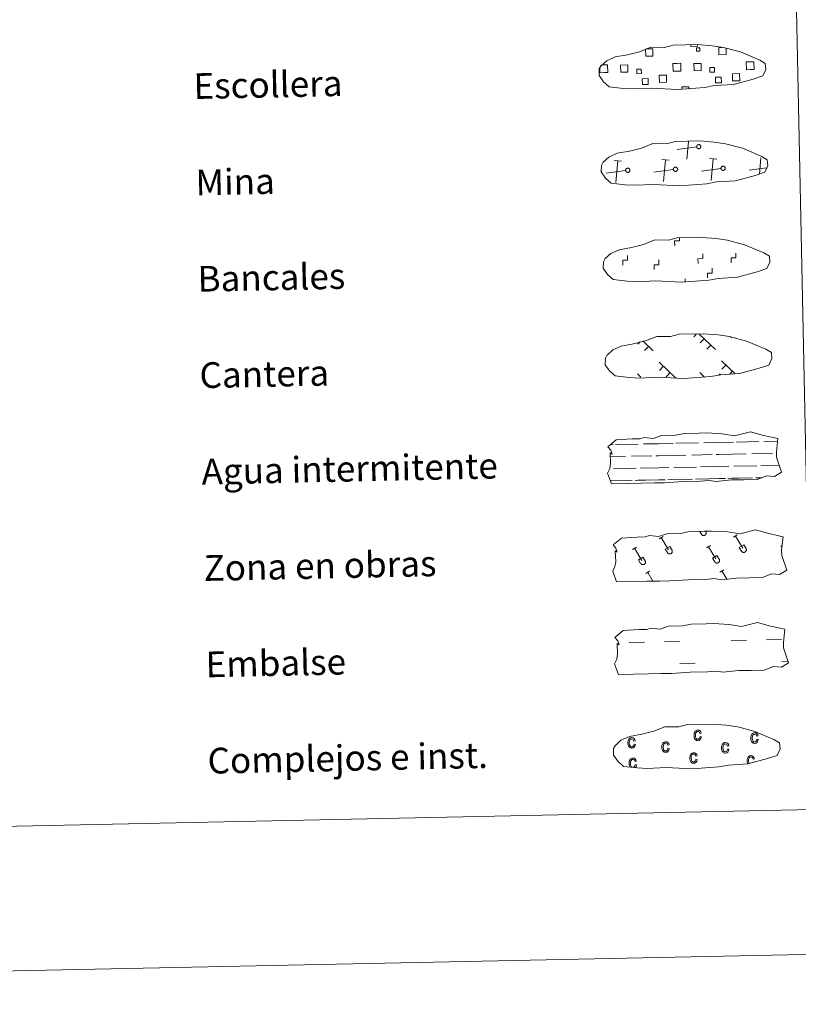
# Model space of a CAD drawing. Units: metres. Extents: x 639906 to 644422, y 4766484 to 4769546.
# Drawn here: x 640471 to 640713, y 4766484 to 4766790 of the extents above; entities that cross this region are included whole.
import ezdxf
from ezdxf.enums import TextEntityAlignment as Align

# ---------------------------------------------------------------- set-up
doc = ezdxf.new("R2010")
doc.units = ezdxf.units.M
doc.header["$MEASUREMENT"] = 0
doc.linetypes.add('DGN Style 2', pattern=[819.784, 491.8704, -327.9136])
doc.linetypes.add('DGN Style 3', pattern=[1147.6976, 819.784, -327.9136])
doc.layers.add('Nivel 63', color=7, linetype='Continuous', lineweight=0)
doc.styles.add('Style-arial', font='arial.shx', dxfattribs={"bigfont": 'arialbig.shx'})

msp = doc.modelspace()

# ---------------------------------------------------------------- linework, layer by layer
at = {"layer": 'Nivel 63', "color": 250, "linetype": 'Continuous', "lineweight": 0}
for p, q in [((640651.55, 4766776.4), (640652.22, 4766776.41)), ((640681.07, 4766750.88), (640674.98, 4766750.06)), ((640678.03, 4766747.13), (640678.54, 4766752.6)), ((640672.53, 4766746.76), (640670.27, 4766746.97)), ((640687.36, 4766747.07), (640685.09, 4766747.28)), ((640685.59, 4766740.4), (640686.22, 4766747.17)), ((640700.57, 4766742.4), (640701.05, 4766747.48)), ((640657.7, 4766746.45), (640655.44, 4766746.66)), ((640655.94, 4766739.78), (640656.57, 4766746.56)), ((640670.76, 4766740.09), (640671.4, 4766746.86)), ((640688.63, 4766744.16), (640682.54, 4766743.33)), ((640702.79, 4766744.37), (640697.36, 4766743.64)), ((640651.56, 4766743.38), (640651.44, 4766743.37)), ((640658.97, 4766743.54), (640652.88, 4766742.72)), ((640673.8, 4766743.85), (640667.71, 4766743.02)), ((640681, 4766692.72), (640680.16, 4766691.84)), ((640681.78, 4766692.74), (640686.9, 4766687.82)), ((640663.53, 4766690.27), (640662.79, 4766689.49)), ((640664.28, 4766690.52), (640667.5, 4766687.42)), ((640666.04, 4766688.82), (640664.81, 4766687.55)), ((640683.41, 4766691.17), (640682.18, 4766689.9)), ((640685.44, 4766689.23), (640684.22, 4766687.95)), ((640691.94, 4766691.66), (640691.72, 4766691.44)), ((640669.35, 4766683.95), (640674.56, 4766678.96)), ((640670.74, 4766682.63), (640669.51, 4766681.35)), ((640688.75, 4766684.36), (640692.94, 4766680.34)), ((640690.14, 4766683.03), (640688.91, 4766681.75)), ((640662.66, 4766680.26), (640663.69, 4766679.27)), ((640672.77, 4766680.68), (640671.54, 4766679.4)), ((640682.06, 4766680.66), (640683.54, 4766679.25)), ((640688.32, 4766680.3), (640687.92, 4766679.88)), ((640692.16, 4766681.08), (640691.33, 4766680.22)), ((640683.44, 4766679.34), (640683.34, 4766679.22))]:
    msp.add_line(p, q, dxfattribs=at)
at = {"layer": 'Nivel 63', "color": 7, "linetype": 'Continuous', "lineweight": 0}
msp.add_line((640677.46, 4766708.77), (640677.44, 4766709.89), dxfattribs=at)
at = {"layer": 'Nivel 63', "color": 142, "linetype": 'Continuous', "lineweight": 0}
for p, q in [((640654.26, 4766658.23), (640655.04, 4766658.25)), ((640655.86, 4766658.27), (640662.89, 4766658.41)), ((640664.5, 4766658.45), (640669.1, 4766658.54)), ((640669.1, 4766658.54), (640673.78, 4766658.64)), ((640674.61, 4766658.66), (640681.64, 4766658.8)), ((640683.25, 4766658.84), (640687.84, 4766658.93)), ((640687.84, 4766658.93), (640692.53, 4766659.03)), ((640693.36, 4766659.05), (640700.38, 4766659.19)), ((640701.99, 4766659.23), (640706.22, 4766659.32)), ((640679.52, 4766655.01), (640685.86, 4766655.14)), ((640687.08, 4766655.17), (640687.92, 4766655.18)), ((640687.92, 4766655.18), (640696.44, 4766655.36)), ((640698.26, 4766655.4), (640704.6, 4766655.53)), ((640705.83, 4766655.56), (640705.86, 4766655.56)), ((640654.18, 4766654.48), (640658.95, 4766654.58)), ((640660.77, 4766654.62), (640667.11, 4766654.75)), ((640668.34, 4766654.78), (640669.17, 4766654.79)), ((640669.17, 4766654.79), (640677.69, 4766654.97)), ((640655.16, 4766650.75), (640662.25, 4766650.9)), ((640663.53, 4766650.92), (640669.25, 4766651.04)), ((640669.25, 4766651.04), (640672.36, 4766651.11)), ((640673.91, 4766651.14), (640681, 4766651.29)), ((640682.28, 4766651.32), (640688, 4766651.44)), ((640688, 4766651.44), (640691.11, 4766651.5)), ((640692.65, 4766651.53), (640699.74, 4766651.68)), ((640701.02, 4766651.7), (640706.71, 4766651.82)), ((640654.22, 4766646.98), (640659.93, 4766647.1)), ((640654.46, 4766646.99), (640660.98, 4766647.12)), ((640661.96, 4766647.14), (640665.2, 4766647.21)), ((640662.87, 4766647.16), (640669.33, 4766647.3)), ((640666.31, 4766647.23), (640669.33, 4766647.3)), ((640669.33, 4766647.3), (640671.24, 4766647.33)), ((640669.33, 4766647.3), (640670.18, 4766647.31)), ((640672.05, 4766647.35), (640678.68, 4766647.49)), ((640673.21, 4766647.38), (640679.73, 4766647.51)), ((640680.71, 4766647.53), (640683.94, 4766647.6)), ((640681.61, 4766647.55), (640688.08, 4766647.68)), ((640685.06, 4766647.62), (640688.08, 4766647.68)), ((640688.08, 4766647.68), (640689.98, 4766647.73)), ((640688.08, 4766647.68), (640688.93, 4766647.7)), ((640690.8, 4766647.74), (640697.42, 4766647.88)), ((640691.96, 4766647.77), (640698.47, 4766647.9)), ((640699.45, 4766647.92), (640701.3, 4766647.96)), ((640700.36, 4766647.94), (640701.3, 4766647.96))]:
    msp.add_line(p, q, dxfattribs=at)
at = {"layer": 'Nivel 63', "color": 32, "linetype": 'Continuous', "lineweight": 0}
for p, q in [((640681.96, 4766631.28), (640682.51, 4766630.37)), ((640682.88, 4766631.3), (640682.88, 4766631.28)), ((640683.84, 4766631.32), (640683.91, 4766631.2)), ((640669.44, 4766628.97), (640670.64, 4766629.7)), ((640670.04, 4766629.34), (640672.33, 4766625.55)), ((640692.48, 4766629.45), (640693.69, 4766630.18)), ((640693.09, 4766629.81), (640695.38, 4766626.03)), ((640661.1, 4766625.64), (640662.3, 4766626.37)), ((640661.7, 4766626), (640663.99, 4766622.22)), ((640671.28, 4766625.75), (640672.68, 4766626.6)), ((640671.28, 4766625.75), (640671.96, 4766624.64)), ((640672.68, 4766626.6), (640673.36, 4766625.47)), ((640684.14, 4766626.12), (640685.35, 4766626.85)), ((640684.75, 4766626.48), (640687.04, 4766622.7)), ((640694.32, 4766626.23), (640695.72, 4766627.08)), ((640694.32, 4766626.23), (640695, 4766625.12)), ((640695.72, 4766627.08), (640696.41, 4766625.95)), ((640707.19, 4766626.6), (640707.63, 4766626.86)), ((640662.94, 4766622.42), (640664.34, 4766623.27)), ((640662.94, 4766622.42), (640663.62, 4766621.3)), ((640664.34, 4766623.27), (640665.02, 4766622.14)), ((640685.98, 4766622.9), (640687.38, 4766623.75)), ((640685.98, 4766622.9), (640686.66, 4766621.78)), ((640687.38, 4766623.75), (640688.06, 4766622.62)), ((640665.22, 4766618.11), (640666.42, 4766618.84)), ((640665.82, 4766618.47), (640667.46, 4766615.77)), ((640688.26, 4766618.59), (640689.46, 4766619.32)), ((640688.86, 4766618.95), (640690.42, 4766616.39))]:
    msp.add_line(p, q, dxfattribs=at)
at = {"layer": 'Nivel 63', "color": 170, "linetype": 'Continuous', "lineweight": 0}
for p, q in [((640671.04, 4766596.86), (640675.73, 4766596.96)), ((640691.82, 4766597.3), (640696.51, 4766597.39)), ((640702.75, 4766597.52), (640707.44, 4766597.62)), ((640660.11, 4766596.64), (640664.8, 4766596.74)), ((640707.58, 4766590.78), (640709.44, 4766590.82)), ((640675.87, 4766590.12), (640680.56, 4766590.22))]:
    msp.add_line(p, q, dxfattribs=at)
at = {"layer": 'Nivel 63', "color": 250, "linetype": 'DGN Style 3', "lineweight": 0, "flags": 128}
for points in [[(640658.15, 4766769.1), (640661.35, 4766768.94), (640667.04, 4766769.21), (640675.22, 4766768.79), (640683.55, 4766769.4), (640686.58, 4766769.98), (640692.49, 4766770.32), (640698.61, 4766771.98), (640701.63, 4766773), (640702.6, 4766774.99), (640702.41, 4766776.88), (640700.67, 4766777.94), (640694.7, 4766780.45), (640689.45, 4766781.88), (640685.85, 4766782.39), (640681.4, 4766782.73), (640673.77, 4766782.57), (640671.06, 4766781.86), (640666.77, 4766781.92), (640663.3, 4766780.53), (640659.57, 4766779.57), (640655.69, 4766778.91), (640653.07, 4766777.68), (640651.39, 4766776.12), (640651.38, 4766776.19), (640650.78, 4766775.15), (640650.75, 4766773.1), (640652.11, 4766771.16), (640653.86, 4766769.59), (640658.15, 4766769.1)], [(640658.78, 4766739.1), (640661.98, 4766738.95), (640667.66, 4766739.21), (640675.85, 4766738.8), (640684.18, 4766739.41), (640687.2, 4766739.98), (640693.12, 4766740.33), (640699.24, 4766741.99), (640702.26, 4766743), (640703.23, 4766745), (640703.03, 4766746.89), (640701.3, 4766747.95), (640695.32, 4766750.46), (640690.07, 4766751.88), (640686.48, 4766752.39), (640682.03, 4766752.74), (640674.39, 4766752.58), (640671.68, 4766751.86), (640667.4, 4766751.92), (640663.92, 4766750.53), (640660.2, 4766749.58), (640656.32, 4766748.91), (640653.69, 4766747.69), (640652.01, 4766746.12), (640652.01, 4766746.19), (640651.41, 4766745.16), (640651.37, 4766743.11), (640652.74, 4766741.17), (640654.48, 4766739.6), (640658.78, 4766739.1)], [(640659.41, 4766709.11), (640662.6, 4766708.96), (640668.29, 4766709.22), (640676.47, 4766708.8), (640684.8, 4766709.42), (640687.83, 4766709.99), (640693.74, 4766710.33), (640699.86, 4766712), (640702.88, 4766713.01), (640703.85, 4766715), (640703.66, 4766716.9), (640701.92, 4766717.96), (640695.95, 4766720.46), (640690.69, 4766721.89), (640687.1, 4766722.4), (640682.65, 4766722.74), (640675.02, 4766722.59), (640672.31, 4766721.87), (640668.02, 4766721.93), (640664.54, 4766720.54), (640660.82, 4766719.59), (640656.94, 4766718.92), (640654.32, 4766717.7), (640652.64, 4766716.13), (640652.63, 4766716.2), (640652.03, 4766715.16), (640652, 4766713.12), (640653.36, 4766711.17), (640655.11, 4766709.6), (640659.41, 4766709.11)], [(640660.03, 4766679.11), (640663.23, 4766678.96), (640668.91, 4766679.22), (640677.1, 4766678.81), (640685.43, 4766679.42), (640688.45, 4766680), (640694.37, 4766680.34), (640700.49, 4766682), (640703.51, 4766683.01), (640704.48, 4766685.01), (640704.28, 4766686.9), (640702.54, 4766687.96), (640696.57, 4766690.47), (640691.32, 4766691.9), (640687.73, 4766692.4), (640683.28, 4766692.75), (640675.64, 4766692.59), (640672.93, 4766691.88), (640668.64, 4766691.94), (640665.17, 4766690.54), (640661.45, 4766689.59), (640657.57, 4766688.93), (640654.94, 4766687.7), (640653.26, 4766686.13), (640653.26, 4766686.21), (640652.66, 4766685.17), (640652.62, 4766683.12), (640653.99, 4766681.18), (640655.74, 4766679.61), (640660.03, 4766679.11)]]:
    msp.add_lwpolyline(points, dxfattribs=at)
at = {"layer": 'Nivel 63', "color": 250, "linetype": 'Continuous', "lineweight": 0, "flags": 128}
for points in [[(640665.34, 4766781.38), (640667.43, 4766781.42), (640667.47, 4766779.16), (640665.21, 4766779.11), (640665.16, 4766781.31)], [(640681.32, 4766782.64), (640681.33, 4766782.21), (640679.24, 4766782.17), (640679.23, 4766782.64)], [(640690.2, 4766781.6), (640690.25, 4766779.63), (640687.98, 4766779.58), (640687.94, 4766781.84), (640689.01, 4766781.87)], [(640652.28, 4766774), (640650.97, 4766773.97), (640650.94, 4766775.27)], [(640652.22, 4766776.41), (640653.33, 4766776.43), (640653.38, 4766774.02), (640652.28, 4766774)], [(640675.05, 4766774.47), (640673.74, 4766774.44), (640673.69, 4766776.86), (640675, 4766776.88)], [(640675, 4766776.88), (640676.11, 4766776.91), (640676.16, 4766774.49), (640675.05, 4766774.47)], [(640697.82, 4766774.94), (640696.52, 4766774.92), (640696.47, 4766777.33), (640697.77, 4766777.36)], [(640697.77, 4766777.36), (640698.88, 4766777.38), (640698.93, 4766774.96), (640697.82, 4766774.94)], [(640676.45, 4766768.8), (640676.43, 4766769.54), (640678.66, 4766769.59), (640678.68, 4766768.84)]]:
    msp.add_lwpolyline(points, dxfattribs=at)
for points in [[(640681.56, 4766751.61), (640681.63, 4766751.62), (640681.69, 4766751.63), (640681.76, 4766751.63), (640681.82, 4766751.62), (640681.89, 4766751.61), (640681.95, 4766751.59), (640682.01, 4766751.56), (640682.07, 4766751.53), (640682.12, 4766751.49), (640682.17, 4766751.45), (640682.22, 4766751.4), (640682.26, 4766751.35), (640682.29, 4766751.3), (640682.32, 4766751.24), (640682.34, 4766751.18), (640682.36, 4766751.11), (640682.37, 4766751.05), (640682.38, 4766750.98), (640682.37, 4766750.92), (640682.37, 4766750.85), (640682.35, 4766750.79), (640682.33, 4766750.73), (640682.3, 4766750.67), (640682.27, 4766750.61), (640682.23, 4766750.56), (640682.19, 4766750.51), (640682.14, 4766750.47), (640682.08, 4766750.43), (640682.03, 4766750.39), (640681.97, 4766750.36), (640681.91, 4766750.34), (640681.84, 4766750.33), (640681.78, 4766750.32), (640681.71, 4766750.32), (640681.65, 4766750.32), (640681.58, 4766750.33), (640681.52, 4766750.35), (640681.46, 4766750.37), (640681.4, 4766750.4), (640681.34, 4766750.43), (640681.29, 4766750.47), (640681.24, 4766750.52), (640681.2, 4766750.57), (640681.16, 4766750.62), (640681.13, 4766750.68), (640681.1, 4766750.74), (640681.08, 4766750.8), (640681.07, 4766750.86), (640681.06, 4766750.93), (640681.06, 4766751), (640681.07, 4766751.06), (640681.08, 4766751.12), (640681.1, 4766751.19), (640681.12, 4766751.25), (640681.15, 4766751.31), (640681.19, 4766751.36), (640681.23, 4766751.41), (640681.28, 4766751.46), (640681.33, 4766751.5), (640681.38, 4766751.54), (640681.44, 4766751.57), (640681.5, 4766751.59)], [(640659.47, 4766744.26), (640659.53, 4766744.28), (640659.6, 4766744.28), (640659.66, 4766744.28), (640659.73, 4766744.28), (640659.79, 4766744.26), (640659.86, 4766744.24), (640659.92, 4766744.22), (640659.97, 4766744.18), (640660.03, 4766744.15), (640660.08, 4766744.1), (640660.12, 4766744.06), (640660.16, 4766744.01), (640660.2, 4766743.95), (640660.23, 4766743.89), (640660.25, 4766743.83), (640660.27, 4766743.77), (640660.28, 4766743.7), (640660.28, 4766743.64), (640660.28, 4766743.57), (640660.27, 4766743.51), (640660.26, 4766743.44), (640660.23, 4766743.38), (640660.21, 4766743.32), (640660.17, 4766743.26), (640660.14, 4766743.21), (640660.09, 4766743.16), (640660.04, 4766743.12), (640659.99, 4766743.08), (640659.93, 4766743.05), (640659.87, 4766743.02), (640659.81, 4766743), (640659.75, 4766742.98), (640659.68, 4766742.97), (640659.62, 4766742.97), (640659.55, 4766742.97), (640659.49, 4766742.98), (640659.42, 4766743), (640659.36, 4766743.02), (640659.3, 4766743.05), (640659.25, 4766743.09), (640659.2, 4766743.13), (640659.15, 4766743.17), (640659.11, 4766743.22), (640659.07, 4766743.28), (640659.04, 4766743.33), (640659.01, 4766743.39), (640658.99, 4766743.45), (640658.98, 4766743.52), (640658.97, 4766743.58), (640658.97, 4766743.65), (640658.97, 4766743.71), (640658.98, 4766743.78), (640659, 4766743.84), (640659.03, 4766743.9), (640659.06, 4766743.96), (640659.09, 4766744.02), (640659.14, 4766744.07), (640659.18, 4766744.11), (640659.23, 4766744.15), (640659.29, 4766744.19), (640659.34, 4766744.22), (640659.4, 4766744.25)], [(640674.29, 4766744.57), (640674.36, 4766744.59), (640674.42, 4766744.59), (640674.49, 4766744.59), (640674.55, 4766744.58), (640674.62, 4766744.57), (640674.68, 4766744.55), (640674.74, 4766744.52), (640674.8, 4766744.49), (640674.85, 4766744.46), (640674.9, 4766744.41), (640674.95, 4766744.37), (640674.99, 4766744.31), (640675.02, 4766744.26), (640675.05, 4766744.2), (640675.08, 4766744.14), (640675.09, 4766744.08), (640675.1, 4766744.01), (640675.11, 4766743.95), (640675.1, 4766743.88), (640675.1, 4766743.82), (640675.08, 4766743.75), (640675.06, 4766743.69), (640675.03, 4766743.63), (640675, 4766743.57), (640674.96, 4766743.52), (640674.92, 4766743.47), (640674.87, 4766743.43), (640674.82, 4766743.39), (640674.76, 4766743.36), (640674.7, 4766743.33), (640674.64, 4766743.3), (640674.57, 4766743.29), (640674.51, 4766743.28), (640674.44, 4766743.28), (640674.38, 4766743.28), (640674.31, 4766743.29), (640674.25, 4766743.31), (640674.19, 4766743.33), (640674.13, 4766743.36), (640674.08, 4766743.4), (640674.02, 4766743.44), (640673.98, 4766743.48), (640673.93, 4766743.53), (640673.89, 4766743.58), (640673.86, 4766743.64), (640673.84, 4766743.7), (640673.82, 4766743.76), (640673.8, 4766743.83), (640673.79, 4766743.89), (640673.79, 4766743.96), (640673.8, 4766744.02), (640673.81, 4766744.09), (640673.83, 4766744.15), (640673.85, 4766744.21), (640673.88, 4766744.27), (640673.92, 4766744.32), (640673.96, 4766744.38), (640674.01, 4766744.42), (640674.06, 4766744.46), (640674.11, 4766744.5), (640674.17, 4766744.53), (640674.23, 4766744.56)], [(640689.12, 4766744.88), (640689.18, 4766744.9), (640689.25, 4766744.9), (640689.31, 4766744.9), (640689.38, 4766744.89), (640689.44, 4766744.88), (640689.51, 4766744.86), (640689.57, 4766744.83), (640689.62, 4766744.8), (640689.68, 4766744.76), (640689.73, 4766744.72), (640689.77, 4766744.67), (640689.81, 4766744.62), (640689.85, 4766744.57), (640689.88, 4766744.51), (640689.9, 4766744.45), (640689.92, 4766744.38), (640689.93, 4766744.32), (640689.93, 4766744.25), (640689.93, 4766744.19), (640689.92, 4766744.12), (640689.91, 4766744.06), (640689.88, 4766744), (640689.86, 4766743.94), (640689.82, 4766743.88), (640689.79, 4766743.83), (640689.74, 4766743.78), (640689.69, 4766743.74), (640689.64, 4766743.7), (640689.58, 4766743.66), (640689.52, 4766743.64), (640689.46, 4766743.61), (640689.4, 4766743.6), (640689.34, 4766743.59), (640689.27, 4766743.59), (640689.2, 4766743.59), (640689.14, 4766743.6), (640689.08, 4766743.62), (640689.02, 4766743.64), (640688.96, 4766743.67), (640688.9, 4766743.7), (640688.85, 4766743.74), (640688.8, 4766743.79), (640688.76, 4766743.84), (640688.72, 4766743.89), (640688.69, 4766743.95), (640688.66, 4766744.01), (640688.64, 4766744.07), (640688.63, 4766744.14), (640688.62, 4766744.2), (640688.62, 4766744.27), (640688.62, 4766744.33), (640688.64, 4766744.4), (640688.65, 4766744.46), (640688.68, 4766744.52), (640688.71, 4766744.58), (640688.74, 4766744.63), (640688.79, 4766744.68), (640688.83, 4766744.73), (640688.88, 4766744.77), (640688.94, 4766744.81), (640689, 4766744.84), (640689.06, 4766744.86)]]:
    msp.add_lwpolyline(points, close=True, dxfattribs=at)
at = {"layer": 'Nivel 63', "color": 7, "linetype": 'Continuous', "lineweight": 0, "flags": 128}
for points in [[(640674.22, 4766720.12), (640674.19, 4766721.62), (640675.69, 4766721.66), (640675.67, 4766722.51)], [(640658.1, 4766714.12), (640658.07, 4766715.62), (640659.57, 4766715.66), (640659.54, 4766717.15)], [(640681.49, 4766714.61), (640681.46, 4766716.11), (640682.96, 4766716.14), (640682.93, 4766717.64)], [(640691.77, 4766714.82), (640691.74, 4766716.33), (640693.24, 4766716.36), (640693.21, 4766717.86)], [(640667.82, 4766712.72), (640667.79, 4766714.22), (640669.29, 4766714.25), (640669.26, 4766715.75)], [(640684.44, 4766710.12), (640684.41, 4766711.62), (640685.91, 4766711.65), (640685.88, 4766713.15)]]:
    msp.add_lwpolyline(points, dxfattribs=at)
at = {"layer": 'Nivel 63', "color": 142, "linetype": 'Continuous', "lineweight": 13, "flags": 128}
for points in [[(640653.42, 4766657.55), (640656.05, 4766659.7), (640660.96, 4766660.01), (640663.42, 4766660.06), (640664.75, 4766660.51), (640667.55, 4766660.13), (640670.15, 4766661.06), (640674.51, 4766661.15), (640677.12, 4766661.73), (640681.83, 4766661.83), (640684.1, 4766661.88), (640688.98, 4766661.63), (640692.84, 4766661.01), (640697.78, 4766662.24), (640701.83, 4766661.07), (640706.32, 4766660.12), (640705.86, 4766656.04), (640705.89, 4766654.3), (640707.43, 4766649.67), (640705.22, 4766648.36), (640702.76, 4766648.52), (640699.88, 4766647.42), (640695.86, 4766647.33), (640691.84, 4766647.25), (640687.16, 4766646.73), (640684.91, 4766647.1), (640682.24, 4766646.84), (640676.88, 4766646.73), (640671.08, 4766646.4), (640667.95, 4766646.33), (640663.93, 4766646.25), (640654.55, 4766646.05), (640653.36, 4766649.38), (640654, 4766650.86), (640654.28, 4766652.35), (640654.13, 4766655.68), (640654.74, 4766655.33), (640654.33, 4766656.52)], [(640655.59, 4766598.22), (640658.23, 4766600.37), (640663.14, 4766600.68), (640665.59, 4766600.73), (640666.92, 4766601.18), (640669.73, 4766600.81), (640672.33, 4766601.74), (640676.69, 4766601.82), (640679.3, 4766602.4), (640684, 4766602.5), (640686.27, 4766602.55), (640691.16, 4766602.3), (640695.01, 4766601.68), (640699.96, 4766602.91), (640704, 4766601.74), (640708.49, 4766600.79), (640708.03, 4766596.72), (640708.07, 4766594.97), (640709.6, 4766590.34), (640707.4, 4766589.03), (640704.94, 4766589.19), (640702.06, 4766588.08), (640698.03, 4766588), (640694.02, 4766587.92), (640689.33, 4766587.4), (640687.09, 4766587.77), (640684.41, 4766587.51), (640679.06, 4766587.4), (640673.25, 4766587.07), (640670.13, 4766587), (640666.11, 4766586.92), (640656.72, 4766586.72), (640655.54, 4766590.05), (640656.18, 4766591.53), (640656.45, 4766593.03), (640656.3, 4766596.35), (640656.91, 4766596), (640656.51, 4766597.19)]]:
    msp.add_lwpolyline(points, close=True, dxfattribs=at)
at = {"layer": 'Nivel 63', "color": 250, "linetype": 'DGN Style 2', "lineweight": 0, "flags": 128}
msp.add_lwpolyline([(640655.04, 4766627.03), (640657.68, 4766629.18), (640662.58, 4766629.49), (640665.04, 4766629.54), (640666.37, 4766629.99), (640669.17, 4766629.62), (640671.77, 4766630.54), (640676.14, 4766630.63), (640678.74, 4766631.21), (640683.45, 4766631.31), (640685.72, 4766631.35), (640690.61, 4766631.11), (640694.46, 4766630.49), (640699.4, 4766631.72), (640703.45, 4766630.55), (640707.94, 4766629.6), (640707.48, 4766625.53), (640707.52, 4766623.78), (640709.05, 4766619.14), (640706.85, 4766617.85), (640704.38, 4766618), (640701.5, 4766616.89), (640697.48, 4766616.81), (640693.46, 4766616.73), (640688.78, 4766616.21), (640686.54, 4766616.58), (640683.86, 4766616.32), (640678.5, 4766616.2), (640672.7, 4766615.88), (640669.58, 4766615.81), (640665.55, 4766615.72), (640656.17, 4766615.53), (640654.99, 4766618.86), (640655.63, 4766620.34), (640655.9, 4766621.83), (640655.75, 4766625.16), (640656.36, 4766624.81), (640655.95, 4766626)], close=True, dxfattribs=at)
at = {"layer": 'Nivel 63', "color": 32, "linetype": 'Continuous', "lineweight": 0, "flags": 128}
for points in [[(640682.51, 4766630.36), (640682.56, 4766630.3), (640682.61, 4766630.23), (640682.67, 4766630.17), (640682.73, 4766630.12), (640682.8, 4766630.07), (640682.88, 4766630.04), (640682.95, 4766630), (640683.03, 4766629.98), (640683.11, 4766629.97), (640683.2, 4766629.96), (640683.28, 4766629.96), (640683.36, 4766629.97), (640683.44, 4766629.99), (640683.52, 4766630.02), (640683.6, 4766630.06), (640683.67, 4766630.1), (640683.74, 4766630.15), (640683.8, 4766630.2), (640683.85, 4766630.26), (640683.9, 4766630.33), (640683.94, 4766630.4), (640683.98, 4766630.48), (640684, 4766630.56), (640684.02, 4766630.64), (640684.03, 4766630.72), (640684.03, 4766630.81), (640684.02, 4766630.89), (640684.01, 4766630.97), (640683.99, 4766631.05), (640683.95, 4766631.13), (640683.92, 4766631.2)], [(640671.96, 4766624.64), (640672, 4766624.56), (640672.06, 4766624.5), (640672.12, 4766624.44), (640672.18, 4766624.39), (640672.25, 4766624.34), (640672.32, 4766624.3), (640672.4, 4766624.27), (640672.48, 4766624.25), (640672.56, 4766624.24), (640672.65, 4766624.23), (640672.73, 4766624.23), (640672.81, 4766624.24), (640672.89, 4766624.26), (640672.97, 4766624.29), (640673.05, 4766624.32), (640673.12, 4766624.37), (640673.18, 4766624.42), (640673.25, 4766624.47), (640673.3, 4766624.54), (640673.35, 4766624.6), (640673.39, 4766624.68), (640673.43, 4766624.75), (640673.45, 4766624.83), (640673.47, 4766624.91), (640673.48, 4766624.99), (640673.48, 4766625.08), (640673.47, 4766625.16), (640673.46, 4766625.24), (640673.44, 4766625.32), (640673.4, 4766625.4), (640673.36, 4766625.47)], [(640695, 4766625.11), (640695.05, 4766625.04), (640695.1, 4766624.98), (640695.16, 4766624.92), (640695.22, 4766624.87), (640695.29, 4766624.82), (640695.37, 4766624.78), (640695.44, 4766624.75), (640695.52, 4766624.73), (640695.61, 4766624.72), (640695.69, 4766624.71), (640695.77, 4766624.71), (640695.86, 4766624.72), (640695.94, 4766624.74), (640696.02, 4766624.77), (640696.09, 4766624.8), (640696.16, 4766624.85), (640696.23, 4766624.9), (640696.29, 4766624.95), (640696.34, 4766625.02), (640696.39, 4766625.08), (640696.44, 4766625.16), (640696.47, 4766625.23), (640696.5, 4766625.31), (640696.51, 4766625.39), (640696.52, 4766625.47), (640696.52, 4766625.56), (640696.52, 4766625.64), (640696.5, 4766625.72), (640696.48, 4766625.8), (640696.45, 4766625.88), (640696.41, 4766625.95)], [(640663.62, 4766621.3), (640663.66, 4766621.23), (640663.72, 4766621.17), (640663.78, 4766621.11), (640663.84, 4766621.06), (640663.91, 4766621.01), (640663.98, 4766620.97), (640664.06, 4766620.94), (640664.14, 4766620.92), (640664.22, 4766620.9), (640664.3, 4766620.9), (640664.39, 4766620.9), (640664.47, 4766620.91), (640664.55, 4766620.93), (640664.63, 4766620.96), (640664.71, 4766620.99), (640664.78, 4766621.04), (640664.84, 4766621.08), (640664.9, 4766621.14), (640664.96, 4766621.2), (640665.01, 4766621.27), (640665.05, 4766621.34), (640665.08, 4766621.42), (640665.11, 4766621.5), (640665.13, 4766621.58), (640665.14, 4766621.66), (640665.14, 4766621.74), (640665.13, 4766621.83), (640665.12, 4766621.91), (640665.09, 4766621.99), (640665.06, 4766622.06), (640665.02, 4766622.14)], [(640686.66, 4766621.78), (640686.71, 4766621.71), (640686.76, 4766621.65), (640686.82, 4766621.59), (640686.88, 4766621.54), (640686.95, 4766621.49), (640687.03, 4766621.45), (640687.1, 4766621.42), (640687.18, 4766621.4), (640687.27, 4766621.38), (640687.35, 4766621.38), (640687.43, 4766621.38), (640687.52, 4766621.39), (640687.6, 4766621.41), (640687.67, 4766621.44), (640687.75, 4766621.47), (640687.82, 4766621.51), (640687.89, 4766621.56), (640687.95, 4766621.62), (640688, 4766621.68), (640688.05, 4766621.75), (640688.1, 4766621.82), (640688.13, 4766621.9), (640688.16, 4766621.98), (640688.17, 4766622.06), (640688.18, 4766622.14), (640688.18, 4766622.22), (640688.18, 4766622.31), (640688.16, 4766622.39), (640688.14, 4766622.47), (640688.11, 4766622.54), (640688.07, 4766622.62)]]:
    msp.add_lwpolyline(points, dxfattribs=at)
at = {"layer": 'Nivel 63', "color": 6, "linetype": 'Continuous', "lineweight": 13, "flags": 128}
msp.add_lwpolyline([(640662.58, 4766557.65), (640665.78, 4766557.5), (640671.46, 4766557.76), (640679.65, 4766557.35), (640687.97, 4766557.96), (640691, 4766558.53), (640696.92, 4766558.88), (640703.04, 4766560.54), (640706.05, 4766561.55), (640707.03, 4766563.54), (640706.83, 4766565.44), (640705.1, 4766566.5), (640699.12, 4766569), (640693.87, 4766570.43), (640690.27, 4766570.94), (640685.83, 4766571.29), (640678.19, 4766571.13), (640675.48, 4766570.41), (640671.2, 4766570.47), (640667.72, 4766569.08), (640664, 4766568.13), (640660.12, 4766567.46), (640657.49, 4766566.24), (640655.81, 4766564.67), (640655.81, 4766564.74), (640655.21, 4766563.71), (640655.17, 4766561.66), (640656.54, 4766559.72), (640658.29, 4766558.14), (640662.58, 4766557.65)], dxfattribs=at)
at = {"layer": 'Nivel 63', "color": 33, "linetype": 'Continuous', "lineweight": 0, "flags": 128}
for points in [[(640682.1, 4766567.42), (640682.52, 4766567.34), (640682.4, 4766566.83), (640682.17, 4766566.45), (640681.83, 4766566.22), (640681.44, 4766566.13), (640681.19, 4766566.15), (640680.97, 4766566.23), (640680.77, 4766566.35), (640680.58, 4766566.54), (640680.43, 4766566.77), (640680.32, 4766567.05), (640680.25, 4766567.38), (640680.23, 4766567.77), (640680.23, 4766568.15), (640680.3, 4766568.49), (640680.39, 4766568.78), (640680.54, 4766569.01), (640680.72, 4766569.2), (640680.93, 4766569.33), (640681.16, 4766569.41), (640681.42, 4766569.44), (640681.8, 4766569.39), (640682.12, 4766569.2), (640682.36, 4766568.89), (640682.5, 4766568.44), (640682.08, 4766568.35), (640681.98, 4766568.65), (640681.83, 4766568.86), (640681.65, 4766568.98), (640681.43, 4766569.02), (640681.11, 4766568.94), (640680.86, 4766568.72), (640680.7, 4766568.33), (640680.65, 4766567.78), (640680.71, 4766567.22), (640680.88, 4766566.84), (640681.13, 4766566.62), (640681.44, 4766566.55), (640681.67, 4766566.61), (640681.88, 4766566.77), (640682.02, 4766567.04)], [(640661.57, 4766565.06), (640661.99, 4766564.98), (640661.87, 4766564.47), (640661.63, 4766564.08), (640661.3, 4766563.85), (640660.9, 4766563.77), (640660.66, 4766563.79), (640660.44, 4766563.86), (640660.23, 4766563.99), (640660.05, 4766564.17), (640659.89, 4766564.4), (640659.79, 4766564.68), (640659.72, 4766565.01), (640659.69, 4766565.4), (640659.7, 4766565.78), (640659.76, 4766566.12), (640659.86, 4766566.41), (640660, 4766566.65), (640660.19, 4766566.83), (640660.4, 4766566.97), (640660.63, 4766567.05), (640660.88, 4766567.08), (640661.26, 4766567.03), (640661.59, 4766566.84), (640661.83, 4766566.53), (640661.97, 4766566.08), (640661.55, 4766565.99), (640661.44, 4766566.29), (640661.3, 4766566.49), (640661.12, 4766566.62), (640660.9, 4766566.66), (640660.58, 4766566.58), (640660.32, 4766566.35), (640660.16, 4766565.97), (640660.11, 4766565.42), (640660.18, 4766564.86), (640660.35, 4766564.48), (640660.6, 4766564.26), (640660.9, 4766564.19), (640661.14, 4766564.25), (640661.34, 4766564.41), (640661.49, 4766564.67)], [(640699.8, 4766566.58), (640700.22, 4766566.5), (640700.09, 4766565.99), (640699.86, 4766565.6), (640699.53, 4766565.37), (640699.13, 4766565.29), (640698.88, 4766565.31), (640698.66, 4766565.39), (640698.46, 4766565.51), (640698.28, 4766565.69), (640698.12, 4766565.92), (640698.02, 4766566.21), (640697.94, 4766566.53), (640697.92, 4766566.92), (640697.93, 4766567.31), (640697.99, 4766567.65), (640698.09, 4766567.94), (640698.23, 4766568.17), (640698.42, 4766568.35), (640698.62, 4766568.49), (640698.86, 4766568.57), (640699.11, 4766568.6), (640699.49, 4766568.55), (640699.82, 4766568.36), (640700.06, 4766568.05), (640700.2, 4766567.6), (640699.78, 4766567.51), (640699.67, 4766567.81), (640699.52, 4766568.02), (640699.34, 4766568.14), (640699.13, 4766568.18), (640698.8, 4766568.1), (640698.55, 4766567.87), (640698.39, 4766567.49), (640698.34, 4766566.94), (640698.4, 4766566.38), (640698.58, 4766566), (640698.82, 4766565.78), (640699.13, 4766565.71), (640699.37, 4766565.77), (640699.57, 4766565.93), (640699.72, 4766566.2)], [(640672.12, 4766563.79), (640672.53, 4766563.71), (640672.41, 4766563.2), (640672.18, 4766562.82), (640671.84, 4766562.59), (640671.45, 4766562.5), (640671.2, 4766562.52), (640670.98, 4766562.6), (640670.78, 4766562.72), (640670.59, 4766562.91), (640670.44, 4766563.14), (640670.33, 4766563.42), (640670.26, 4766563.75), (640670.24, 4766564.14), (640670.24, 4766564.52), (640670.31, 4766564.86), (640670.4, 4766565.14), (640670.55, 4766565.38), (640670.73, 4766565.57), (640670.94, 4766565.7), (640671.17, 4766565.78), (640671.43, 4766565.81), (640671.81, 4766565.76), (640672.14, 4766565.57), (640672.37, 4766565.26), (640672.51, 4766564.81), (640672.09, 4766564.72), (640671.99, 4766565.02), (640671.84, 4766565.23), (640671.66, 4766565.35), (640671.44, 4766565.39), (640671.12, 4766565.31), (640670.87, 4766565.09), (640670.71, 4766564.7), (640670.66, 4766564.15), (640670.72, 4766563.59), (640670.89, 4766563.21), (640671.14, 4766562.99), (640671.45, 4766562.92), (640671.69, 4766562.98), (640671.88, 4766563.14), (640672.03, 4766563.41)], [(640690.67, 4766563.53), (640691.09, 4766563.45), (640690.96, 4766562.94), (640690.74, 4766562.56), (640690.4, 4766562.32), (640690, 4766562.24), (640689.76, 4766562.26), (640689.54, 4766562.34), (640689.33, 4766562.46), (640689.15, 4766562.64), (640688.99, 4766562.87), (640688.89, 4766563.16), (640688.82, 4766563.48), (640688.79, 4766563.87), (640688.8, 4766564.26), (640688.86, 4766564.6), (640688.96, 4766564.88), (640689.1, 4766565.12), (640689.29, 4766565.3), (640689.49, 4766565.44), (640689.73, 4766565.52), (640689.98, 4766565.55), (640690.36, 4766565.5), (640690.69, 4766565.31), (640690.93, 4766565), (640691.06, 4766564.55), (640690.65, 4766564.46), (640690.54, 4766564.76), (640690.4, 4766564.97), (640690.22, 4766565.09), (640690, 4766565.13), (640689.68, 4766565.05), (640689.42, 4766564.82), (640689.26, 4766564.44), (640689.21, 4766563.89), (640689.28, 4766563.33), (640689.45, 4766562.95), (640689.7, 4766562.73), (640690, 4766562.66), (640690.24, 4766562.72), (640690.44, 4766562.88), (640690.58, 4766563.15)], [(640680.8, 4766560.37), (640681.22, 4766560.29), (640681.09, 4766559.78), (640680.86, 4766559.4), (640680.53, 4766559.17), (640680.13, 4766559.08), (640679.88, 4766559.1), (640679.66, 4766559.18), (640679.46, 4766559.3), (640679.28, 4766559.49), (640679.12, 4766559.72), (640679.02, 4766560), (640678.94, 4766560.33), (640678.92, 4766560.72), (640678.93, 4766561.1), (640678.99, 4766561.44), (640679.09, 4766561.72), (640679.23, 4766561.96), (640679.42, 4766562.14), (640679.62, 4766562.28), (640679.85, 4766562.36), (640680.11, 4766562.39), (640680.49, 4766562.34), (640680.82, 4766562.15), (640681.06, 4766561.84), (640681.2, 4766561.39), (640680.78, 4766561.3), (640680.67, 4766561.6), (640680.52, 4766561.81), (640680.34, 4766561.93), (640680.12, 4766561.97), (640679.8, 4766561.89), (640679.55, 4766561.67), (640679.39, 4766561.28), (640679.34, 4766560.73), (640679.4, 4766560.17), (640679.58, 4766559.79), (640679.82, 4766559.57), (640680.13, 4766559.5), (640680.37, 4766559.56), (640680.57, 4766559.72), (640680.71, 4766559.99)]]:
    msp.add_lwpolyline(points, close=True, dxfattribs=at)
for points in [[(640661.15, 4766557.86), (640660.94, 4766557.91), (640660.68, 4766558.12), (640660.52, 4766558.5), (640660.46, 4766559.07), (640660.49, 4766559.62), (640660.66, 4766560), (640660.92, 4766560.22), (640661.24, 4766560.3), (640661.45, 4766560.27), (640661.64, 4766560.14), (640661.78, 4766559.94), (640661.88, 4766559.64), (640662.31, 4766559.73), (640662.16, 4766560.17), (640661.93, 4766560.48), (640661.61, 4766560.67), (640661.22, 4766560.72), (640660.96, 4766560.7), (640660.73, 4766560.61), (640660.52, 4766560.48), (640660.34, 4766560.3), (640660.2, 4766560.06), (640660.1, 4766559.77), (640660.04, 4766559.43), (640660.03, 4766559.05), (640660.06, 4766558.66), (640660.12, 4766558.33), (640660.24, 4766558.05), (640660.32, 4766557.92)], [(640697.36, 4766558.98), (640697.24, 4766559.26), (640697.17, 4766559.83), (640697.21, 4766560.38), (640697.38, 4766560.76), (640697.64, 4766560.99), (640697.96, 4766561.07), (640698.17, 4766561.03), (640698.36, 4766560.9), (640698.5, 4766560.7), (640698.6, 4766560.4), (640699.03, 4766560.49), (640698.88, 4766560.94), (640698.64, 4766561.25), (640698.33, 4766561.44), (640697.94, 4766561.49), (640697.68, 4766561.46), (640697.45, 4766561.37), (640697.24, 4766561.24), (640697.06, 4766561.06), (640696.92, 4766560.82), (640696.82, 4766560.54), (640696.76, 4766560.2), (640696.74, 4766559.81), (640696.78, 4766559.42), (640696.84, 4766559.1), (640696.93, 4766558.88)], [(640662.01, 4766557.8), (640662.2, 4766558.11), (640662.33, 4766558.63), (640661.9, 4766558.7), (640661.83, 4766558.32), (640661.68, 4766558.06), (640661.48, 4766557.9), (640661.28, 4766557.85)], [(640698.92, 4766559.41), (640698.62, 4766559.46), (640698.59, 4766559.32)]]:
    msp.add_lwpolyline(points, dxfattribs=at)
at = {"layer": 'Nivel 63', "color": 7, "linetype": 'Continuous', "lineweight": 0}
for points in [[(639967.88, 4766484.09), (639906.03, 4769453.49), (644359.99, 4769546.18), (644421.84, 4766576.78)], [(640236.3, 4768222.14), (640682.12, 4768231.42), (640717.26, 4766544.7), (640271.43, 4766535.42)]]:
    msp.add_3dface(points, dxfattribs=at)
at = {"layer": 'Nivel 63', "color": 250, "linetype": 'Continuous', "lineweight": 0}
for points in [[(640681, 4766781.7), (640682.02, 4766781.72), (640682.04, 4766780.71), (640681.02, 4766780.69)], [(640657.42, 4766776.37), (640659.65, 4766776.42), (640659.69, 4766774.19), (640657.46, 4766774.14)], [(640663.85, 4766773.71), (640662.43, 4766773.68), (640662.4, 4766775.11), (640663.82, 4766775.14)], [(640680.19, 4766776.85), (640682.42, 4766776.9), (640682.47, 4766774.66), (640680.24, 4766774.62)], [(640686.62, 4766774.19), (640685.2, 4766774.16), (640685.17, 4766775.58), (640686.59, 4766775.61)], [(640664.15, 4766772.12), (640665.94, 4766772.15), (640665.98, 4766770.36), (640664.18, 4766770.32)], [(640669.41, 4766773.2), (640671.66, 4766773.25), (640671.71, 4766771), (640669.46, 4766770.95)], [(640686.92, 4766772.59), (640688.71, 4766772.63), (640688.75, 4766770.83), (640686.96, 4766770.8)], [(640692.19, 4766773.68), (640694.43, 4766773.73), (640694.48, 4766771.48), (640692.23, 4766771.43)]]:
    msp.add_3dface(points, dxfattribs=at)

# ---------------------------------------------------------------- texts
at = {"layer": 'Nivel 63', "color": 7, "linetype": 'Continuous', "lineweight": 0, "style": 'Style-arial'}
for s, height, p in [('Escollera', 7.999, (640524.57, 4766769.79)), ('Mina', 7.999, (640525.2, 4766739.8)), ('Bancales', 7.999, (640525.82, 4766709.81)), ('Cantera', 7.999, (640526.44, 4766679.81)), ('Agua intermitente', 7.9989, (640527.07, 4766649.82)), ('Zona en obras', 7.9989, (640527.7, 4766619.82)), ('Embalse', 7.999, (640528.32, 4766589.83)), ('Complejos e inst.', 7.9989, (640528.94, 4766559.84))]:
    msp.add_text(s, height=height, rotation=1.1938, dxfattribs=at).set_placement(p, align=Align.MIDDLE_LEFT)

doc.saveas('drawing.dxf')
